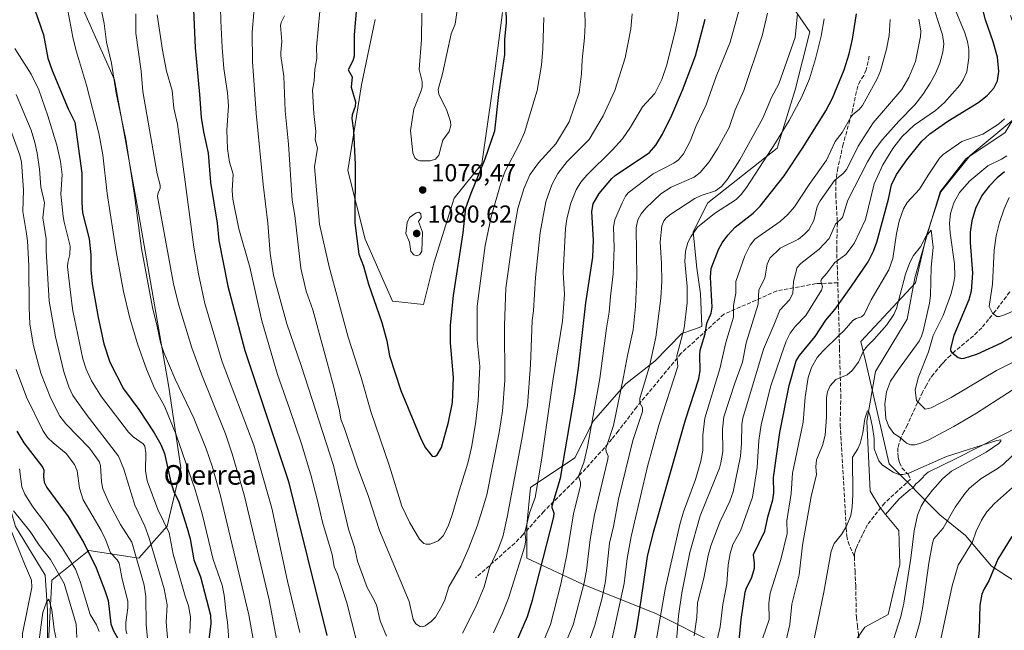
# Model space of a CAD drawing. Units: metres. Extents: x 664883 to 668339, y 4753546 to 4755942.
# Drawn here: x 667598 to 667998, y 4753846 to 4754095 of the extents above; entities that cross this region are included whole.
import ezdxf
from ezdxf.enums import TextEntityAlignment as Align

# ---------------------------------------------------------------- set-up
doc = ezdxf.new("R2010")
doc.units = ezdxf.units.M
doc.header["$MEASUREMENT"] = 0
doc.linetypes.add('DGN Style 3', pattern=[2.307223, 1.648017, -0.659207])
for name, color, linetype, lineweight in [('Arbolado forestal CxS', 92, 'Continuous', 0), ('Corriente natural lineal', 142, 'Continuous', 13), ('Curva de nivel maestra', 30, 'Continuous', 30), ('Curva de nivel normal', 30, 'Continuous', 0), ('Pastizal CxS', 92, 'Continuous', 0), ('Punto de cota en terreno', 7, 'Continuous', 0), ('Rótulo de punto de cota en terreno', 7, 'Continuous', 0), ('Senda', 7, 'DGN Style 3', 0), ('Texto cartográfico', 7, 'Continuous', 0)]:
    doc.layers.add(name, color=color, linetype=linetype, lineweight=lineweight)
doc.styles.add('Style-Arial', font='txt')

# ---------------------------------------------------------------- blocks, each defined once
blk = doc.blocks.new('*U8')
at = {"layer": 'Arbolado forestal CxS', "color": 92, "linetype": 'Continuous', "lineweight": 0}
blk.add_polyline3d([(667605.3338, 4754139.8449, 1029.5685), (667636.2037, 4754070.4817, 1034.8927), (667645.5998, 4754018.6363, 1034.8652), (667658.2717, 4753945.2721, 1032.2239), (667663.2081, 4753912.3595, 1028.5291), (667657.6661, 4753888.6297, 1020.212), (667646.0431, 4753875.5051, 1010.7423), (667625.7333, 4753878.6233, 999.7099), (667612.9019, 4753868.3581, 988.7639), (667610.6261, 4753866.5375, 987.8341), (667609.1147, 4753836.3231, 984.0566), (667660.8999, 4753774.9183, 1002.0965), (667681.0811, 4753724.8675, 1003.5144), (667684.3093, 4753666.7439, 977.3883), (667708.8201, 4753617.2669, 967.5615), (667755.0325, 4753614.8338, 975.5915), (667619.065, 4753611.5301, 1004.2687), (667618.7187, 4753613.7807, 1003.8824), (667607.4449, 4753629.2825, 1004.5661), (667586.3071, 4753623.6459, 1018.8017)], dxfattribs=at)
blk = doc.blocks.new('*U12')
at = {"layer": 'Arbolado forestal CxS', "color": 92, "linetype": 'Continuous', "lineweight": 0}
for points in [[(668012.7553, 4753859.6379, 1007.1029), (667993.1687, 4753872.2291, 998.5792), (667982.6759, 4753884.8209, 992.7146), (667972.1833, 4753893.2159, 987.4454), (667951.6015, 4753914.0089, 985.4473), (667942.1084, 4753955.4735, 989.6991), (667940.0093, 4753963.8683, 992.4712), (667962.2707, 4753987.7421, 989.3568), (667966.7205, 4754007.0233, 990.8356), (667972.6535, 4754024.8215, 992.343), (667984.5191, 4754039.6531, 993.9688), (668002.3175, 4754054.4849, 994.9522)], [(667902.9449, 4754113.8129, 1041.0324), (667919.2597, 4754090.0819, 1033.6363), (667913.3268, 4754066.3511, 1032.919), (667905.9106, 4754042.6203, 1030.5144), (667877.7295, 4754020.3727, 1034.1909), (667871.7967, 4754008.5073, 1031.1424), (667873.2797, 4753993.6755, 1028.5096), (667874.7628, 4753983.2933, 1028.3585), (667875.3552, 4753969.9169, 1027.4811), (667871.8787, 4753968.7133, 1029.2607), (667867.1921, 4753967.0909, 1031.3442), (667856.1381, 4753955.8953, 1035.6563), (667844.3851, 4753946.5845, 1040.6435), (667831.1939, 4753931.4967, 1046.1681), (667823.6399, 4753916.3899, 1048.7983), (667805.5107, 4753904.3041, 1057.6413), (667803.9997, 4753889.1965, 1056.746), (667803.9993, 4753875.5997, 1055.2315), (667826.6613, 4753865.0247, 1041.7584), (667856.8749, 4753852.9383, 1022.721), (667881.6885, 4753840.3493, 1005.9076)], [(667609.1147, 4753836.3231, 984.0566), (667610.6261, 4753866.5375, 987.8341), (667612.9019, 4753868.3581, 988.7639), (667625.7333, 4753878.6233, 999.7099), (667646.0431, 4753875.5051, 1010.7423), (667657.6661, 4753888.6297, 1020.212), (667663.2081, 4753912.3595, 1028.5291), (667658.2717, 4753945.2721, 1032.2239), (667645.5998, 4754018.6363, 1034.8652), (667636.2037, 4754070.4817, 1034.8927), (667605.3338, 4754139.8449, 1029.5685)], [(667742.3789, 4754095.0703, 1076.7449), (667736.7847, 4754068.4857, 1075.2948), (667731.1903, 4754033.5073, 1073.4501), (667738.183, 4754005.5237, 1075.5401), (667749.3693, 4753980.3389, 1076.6149), (667761.9551, 4753978.9387, 1078.0628), (667766.1505, 4753995.7295, 1079.2211), (667774.5417, 4754022.3129, 1078.2063), (667785.7289, 4754036.3049, 1075.9741), (667789.925, 4754065.6873, 1076.6116), (667794.1205, 4754097.8677, 1076.1798)]]:
    blk.add_polyline3d(points, dxfattribs=at)
blk = doc.blocks.new('5PATER')
at = {"layer": 'Punto de cota en terreno', "linetype": 'Continuous', "lineweight": 0}
h = blk.add_hatch(color=51, dxfattribs=at)
edge = h.paths.add_edge_path()
edge.add_ellipse((0, 0), major_axis=(-0.11, -0.111), ratio=0.999422, start_angle=0, end_angle=360)

msp = doc.modelspace()

# ---------------------------------------------------------------- linework, layer by layer
at = {"layer": 'Arbolado forestal CxS', "color": 92, "linetype": 'Continuous', "lineweight": 0}
for points in [[(667605.3338, 4754139.8449, 1029.5685), (667636.2037, 4754070.4817, 1034.8927), (667645.5998, 4754018.6363, 1034.8652), (667658.2717, 4753945.2721, 1032.2239), (667663.2081, 4753912.3595, 1028.5291), (667657.6661, 4753888.6297, 1020.212), (667646.0431, 4753875.5051, 1010.7423), (667625.7333, 4753878.6233, 999.7099), (667612.9019, 4753868.3581, 988.7639), (667610.6261, 4753866.5375, 987.8341), (667609.1147, 4753836.3231, 984.0566), (667660.8999, 4753774.9183, 1002.0965), (667681.0811, 4753724.8675, 1003.5144), (667684.3093, 4753666.7439, 977.3883), (667708.8201, 4753617.2669, 967.5615), (667755.031, 4753614.8339, 975.5916)], [(667605.3338, 4754139.8449, 1029.5685), (667636.2037, 4754070.4817, 1034.8927), (667645.5998, 4754018.6363, 1034.8652), (667658.2717, 4753945.2721, 1032.2239), (667663.2081, 4753912.3595, 1028.5291), (667657.6661, 4753888.6297, 1020.212), (667646.0431, 4753875.5051, 1010.7423), (667625.7333, 4753878.6233, 999.7099), (667612.9019, 4753868.3581, 988.7639), (667610.6261, 4753866.5375, 987.8341), (667609.1147, 4753836.3231, 984.0566), (667660.8999, 4753774.9183, 1002.0965), (667681.0811, 4753724.8675, 1003.5144), (667684.3093, 4753666.7439, 977.3883), (667708.8201, 4753617.2669, 967.5615), (667755.031, 4753614.8339, 975.5916)], [(667881.6885, 4753840.3493, 1005.9076), (667856.8749, 4753852.9383, 1022.721), (667826.6613, 4753865.0247, 1041.7584), (667803.9993, 4753875.5997, 1055.2315), (667803.9997, 4753889.1965, 1056.746), (667805.5107, 4753904.3041, 1057.6413), (667823.6399, 4753916.3899, 1048.7983), (667831.1939, 4753931.4967, 1046.1681), (667844.3851, 4753946.5845, 1040.6435), (667856.1381, 4753955.8953, 1035.6563), (667867.1921, 4753967.0909, 1031.3442), (667871.8787, 4753968.7133, 1029.2607), (667875.3552, 4753969.9169, 1027.4811), (667874.7628, 4753983.2933, 1028.3585), (667873.2797, 4753993.6755, 1028.5096), (667871.7967, 4754008.5073, 1031.1424), (667877.7295, 4754020.3727, 1034.1909), (667905.9106, 4754042.6203, 1030.5144), (667913.3268, 4754066.3511, 1032.919), (667919.2597, 4754090.0819, 1033.6363), (667902.9449, 4754113.8129, 1041.0324)], [(667902.9449, 4754113.8129, 1041.0324), (667919.2597, 4754090.0819, 1033.6363), (667913.3268, 4754066.3511, 1032.919), (667905.9106, 4754042.6203, 1030.5144), (667877.7295, 4754020.3727, 1034.1909), (667871.7967, 4754008.5073, 1031.1424), (667873.2797, 4753993.6755, 1028.5096), (667874.7628, 4753983.2933, 1028.3585), (667875.3552, 4753969.9169, 1027.4811), (667871.8787, 4753968.7133, 1029.2607), (667867.1921, 4753967.0909, 1031.3442), (667856.1381, 4753955.8953, 1035.6563), (667844.3851, 4753946.5845, 1040.6435), (667831.1939, 4753931.4967, 1046.1681), (667823.6399, 4753916.3899, 1048.7983), (667805.5107, 4753904.3041, 1057.6413), (667803.9997, 4753889.1965, 1056.746), (667803.9993, 4753875.5997, 1055.2315), (667826.6613, 4753865.0247, 1041.7584), (667856.8749, 4753852.9383, 1022.721), (667881.6885, 4753840.3493, 1005.9076), (667898.2932, 4753831.6193, 996.3772), (667928.8907, 4753821.0423, 979.8723)], [(667902.9449, 4754113.8129, 1041.0324), (667919.2597, 4754090.0819, 1033.6363), (667913.3268, 4754066.3511, 1032.919), (667905.9106, 4754042.6203, 1030.5144), (667877.7295, 4754020.3727, 1034.1909), (667871.7967, 4754008.5073, 1031.1424), (667873.2797, 4753993.6755, 1028.5096), (667874.7628, 4753983.2933, 1028.3585), (667875.3552, 4753969.9169, 1027.4811), (667871.8787, 4753968.7133, 1029.2607), (667867.1921, 4753967.0909, 1031.3442), (667856.1381, 4753955.8953, 1035.6563), (667844.3851, 4753946.5845, 1040.6435), (667831.1939, 4753931.4967, 1046.1681), (667823.6399, 4753916.3899, 1048.7983), (667805.5107, 4753904.3041, 1057.6413), (667803.9997, 4753889.1965, 1056.746), (667803.9993, 4753875.5997, 1055.2315), (667826.6613, 4753865.0247, 1041.7584), (667856.8749, 4753852.9383, 1022.721), (667881.6885, 4753840.3493, 1005.9076), (667898.2932, 4753831.6193, 996.3772), (667928.8907, 4753821.0423, 979.8723)], [(667794.1205, 4754097.8677, 1076.1798), (667789.925, 4754065.6873, 1076.6116), (667785.7289, 4754036.3049, 1075.9741), (667774.5417, 4754022.3129, 1078.2063), (667766.1505, 4753995.7295, 1079.2211), (667761.9551, 4753978.9387, 1078.0628), (667749.3693, 4753980.3389, 1076.6149), (667738.183, 4754005.5237, 1075.5401), (667731.1903, 4754033.5073, 1073.4501), (667736.7847, 4754068.4857, 1075.2948), (667742.3789, 4754095.0703, 1076.7449)], [(668002.3175, 4754054.4849, 994.9522), (667984.5191, 4754039.6531, 993.9688), (667972.6535, 4754024.8215, 992.343), (667966.7205, 4754007.0233, 990.8356), (667962.2707, 4753987.7421, 989.3568), (667940.0093, 4753963.8683, 992.4712), (667942.1084, 4753955.4735, 989.6991), (667951.6015, 4753914.0089, 985.4473), (667972.1833, 4753893.2159, 987.4454), (667982.6759, 4753884.8209, 992.7146), (667993.1687, 4753872.2291, 998.5792), (668012.7553, 4753859.6379, 1007.1029)], [(668012.7553, 4753859.6379, 1007.1029), (667993.1687, 4753872.2291, 998.5792), (667982.6759, 4753884.8209, 992.7146), (667972.1833, 4753893.2159, 987.4454), (667951.6015, 4753914.0089, 985.4473), (667942.1084, 4753955.4735, 989.6991), (667940.0093, 4753963.8683, 992.4712), (667962.2707, 4753987.7421, 989.3568), (667966.7205, 4754007.0233, 990.8356), (667972.6535, 4754024.8215, 992.343), (667984.5191, 4754039.6531, 993.9688), (668002.3175, 4754054.4849, 994.9522)], [(668012.7553, 4753859.6379, 1007.1029), (667993.1687, 4753872.2291, 998.5792), (667982.6759, 4753884.8209, 992.7146), (667972.1833, 4753893.2159, 987.4454), (667951.6015, 4753914.0089, 985.4473), (667942.1084, 4753955.4735, 989.6991), (667940.0093, 4753963.8683, 992.4712), (667962.2707, 4753987.7421, 989.3568), (667966.7205, 4754007.0233, 990.8356), (667972.6535, 4754024.8215, 992.343), (667984.5191, 4754039.6531, 993.9688), (668002.3175, 4754054.4849, 994.9522)]]:
    msp.add_polyline3d(points, dxfattribs=at)
at = {"layer": 'Corriente natural lineal', "color": 142, "linetype": 'Continuous', "lineweight": 13}
for points in [[(668000.9301, 4754096.6501, 997.6415), (668007.4201, 4754077.1801, 996.4307), (668005.2601, 4754059.8701, 995.4603), (667998.7701, 4754049.0501, 994.5871), (667982.7501, 4754038.2401, 993.8064), (667972.3701, 4754024.8201, 992.4083), (667967.6101, 4754009.2401, 990.936), (667961.9801, 4753989.7701, 989.721), (667958.9601, 4753972.9001, 988.6627), (667945.9701, 4753951.6901, 987.3849), (667942.5101, 4753931.3501, 985.6965), (667943.8101, 4753902.8001, 983.6972), (667947.7001, 4753896.3001, 982.8731), (667950.0947, 4753893.3738, 982.615)], [(668263.1162, 4753909.5748, 1004.4415), (668247.5801, 4753914.4801, 1003.4628), (668228.9701, 4753928.3301, 1000.9197), (668218.5901, 4753936.5501, 999.8198), (668203.4401, 4753940.8701, 998.9991), (668186.5701, 4753940.4401, 997.9012), (668166.2301, 4753948.6601, 996.6483), (668151.5201, 4753950.3901, 995.9035), (668134.6401, 4753955.1501, 995.2848), (668099.5901, 4753964.2401, 992.9177), (668078.8201, 4753970.3001, 991.7589), (668060.6401, 4753962.5101, 989.8594), (668030.7901, 4753949.1001, 988.4344), (668005.2601, 4753929.6201, 986.1744), (667978.8601, 4753916.2101, 985.3233), (667967.4001, 4753910.5801, 984.7778), (667965.7101, 4753909.1601, 984.4929), (667965.5501, 4753908.7601, 984.369), (667963.5201, 4753906.6401, 983.9871), (667962.4701, 4753905.8301, 983.8788), (667961.1701, 4753904.1301, 983.6173), (667960.1101, 4753903.4801, 983.5346), (667955.5701, 4753899.7401, 983.0824), (667950.0947, 4753893.3738, 982.615)], [(667588.3759, 4753912.0605, 992.2843), (667590.2801, 4753907.5601, 991.8711), (667595.9001, 4753888.5201, 990.6064), (667608.0201, 4753868.6101, 987.9053), (667608.8801, 4753854.3301, 986.1506), (667608.8801, 4753837.4501, 984.5522), (667612.3501, 4753825.7701, 979.7527), (667614.0801, 4753803.7001, 977.3906), (667614.5101, 4753777.7401, 975.1885), (667616.2401, 4753767.3501, 974.2758), (667619.9401, 4753749.6801, 972.9453), (667620.457, 4753747.4014, 972.7098)], [(667950.0947, 4753893.3738, 982.615), (667955.4901, 4753886.7801, 982.4139), (667955.9301, 4753872.9401, 981.9137), (667951.1701, 4753852.6001, 980.9011), (667941.6501, 4753847.4101, 980.9576), (667937.7501, 4753841.7801, 980.494), (667937.3201, 4753833.9901, 979.5269), (667932.1301, 4753822.7401, 979.4565), (667927.8001, 4753799.8101, 978.1832), (667923.5514, 4753788.95, 977.6301)]]:
    msp.add_polyline3d(points, dxfattribs=at)
at = {"layer": 'Curva de nivel maestra', "color": 30, "linetype": 'Continuous', "lineweight": 30, "flags": 128}
for points, elevation in [([(667735.27, 4754106.4201), (667733.76, 4754088.7901), (667733.79, 4754080.1001), (667733.22, 4754078.2001), (667731.32, 4754074.5701), (667733.02, 4754071.6801), (667732.6, 4754067.4801), (667734.3, 4754061.5701), (667734.19, 4754059.5601), (667733.01, 4754056.2401), (667732.79, 4754054.7301), (667733.49, 4754049.8801), (667734.12, 4754035.9401), (667734, 4754012.2101), (667735.64, 4753999.3801), (667737.53, 4753994.5401), (667739.63, 4753987.2701), (667745.04, 4753971.5601), (667747.06, 4753964.1601), (667748.2, 4753958.0401), (667752.82, 4753943.8701), (667761, 4753923.9201), (667762.85, 4753920.4801), (667765.55, 4753917.0601), (667766.6, 4753917.0101), (667767.54, 4753917.6501), (667769.34, 4753920.7101), (667772.11, 4753930.9601), (667773.74, 4753939.0001), (667774.19, 4753949.2101), (667772.94, 4753963.2501), (667772.94, 4753970.5401), (667774.25, 4753982.5801), (667778.08, 4754008.1101), (667779.28, 4754018.3501), (667781.35, 4754024.3301), (667787.04, 4754038.2701), (667790.98, 4754049.6701), (667792.69, 4754064.4801), (667795.12, 4754080.7501), (667795.1, 4754087.1001), (667795.81, 4754093.6501), (667795.51, 4754105.9101)], 1075), ([(667668.27, 4754102.2101), (667669.1, 4754083.4701), (667670.85, 4754064.5201), (667671.55, 4754055.1001), (667672.44, 4754049.3001), (667674.38, 4754040.6401), (667675.28, 4754028.6101), (667677.93, 4754012.0101), (667678.65, 4754005.0201), (667682.39, 4753986.3601), (667689.2, 4753960.2001), (667707.09, 4753906.7601), (667722.62, 4753844.1101)], 1050), ([(667603.72, 4754099.0401), (667607.3, 4754088.8701), (667609.06, 4754079.2601), (667610.79, 4754074.2401), (667617.28, 4754058.6701), (667620.07, 4754053.2101), (667622.85, 4754032.5101), (667622.87, 4754020.5401), (667623.24, 4754016.2401), (667625.83, 4754005.6601), (667626.52, 4753999.2001), (667626.5, 4753993.0101), (667627.08, 4753987.3901), (667629.52, 4753973.6501), (667631.82, 4753962.9401), (667634.32, 4753955.4601), (667639.81, 4753944.5501), (667646.06, 4753936.1901), (667652.32, 4753926.6201), (667655.05, 4753921.8601), (667656.5, 4753918.1901), (667659.08, 4753906.5501), (667660.26, 4753902.9801), (667662.39, 4753898.5301), (667665.85, 4753887.8101), (667666.96, 4753883.5001), (667668.55, 4753874.8601), (667671.16, 4753867.9001), (667675.32, 4753852.2901), (667675.43, 4753848.9401), (667673.95, 4753836.7901)], 1025), ([(667889.67, 4753833.3301), (667891.33, 4753850.5001), (667892.97, 4753861.6901), (667893.35, 4753863.1101), (667895.68, 4753867.7801), (667896.7, 4753871.4501), (667896.78, 4753873.5201), (667896.36, 4753877.0901), (667900.94, 4753886.5701), (667902.27, 4753892.7601), (667904.22, 4753899.3801), (667904.59, 4753902.1201), (667904.45, 4753908.4001), (667906.99, 4753926.7301), (667910.89, 4753945.8601), (667913.64, 4753956.0001), (667915.04, 4753958.1701), (667921.39, 4753965.9501), (667925.82, 4753972.5601), (667929.57, 4753977.0401), (667936.26, 4753986.4101), (667943.05, 4753996.3701), (667945.2, 4754000.6201), (667946.48, 4754004.3401), (667951.28, 4754021.8201), (667952.55, 4754027.7401), (667954.5, 4754031.9201), (667958.71, 4754037.9501), (667964.91, 4754045.5001), (667968.08, 4754048.4401), (667975.41, 4754053.6501), (667988.01, 4754061.4401), (667991.64, 4754064.2301), (667994.18, 4754067.1101), (667995.61, 4754070.1401), (667996.26, 4754073.8801), (667995.62, 4754079.7801), (667993.92, 4754085.9901), (667990.79, 4754094.9901), (667989.18, 4754101.3801)], 1000), ([(667799.8, 4753841.4601), (667804.28, 4753851.8501), (667806.37, 4753858.4301), (667815.03, 4753892.4301), (667815.16, 4753893.8801), (667814.42, 4753896.0501), (667814.42, 4753896.9301), (667817.77, 4753908.1401), (667823.66, 4753942.4301), (667825.11, 4753953.0501), (667828.08, 4753979.5801), (667830.88, 4753998.2401), (667831.16, 4754005.1001), (667830.46, 4754016.8001), (667831.12, 4754020.0101), (667833.57, 4754024.1301), (667838.65, 4754030.2601), (667839.97, 4754031.4501), (667853.98, 4754040.8501), (667856.58, 4754043.8401), (667859.32, 4754048.4001), (667863.03, 4754056.0301), (667867.41, 4754066.3301), (667872.68, 4754080.3001), (667876.65, 4754095.1401)], 1050), ([(667846.27, 4753835.5401), (667848.71, 4753846.3801), (667850.61, 4753858.4601), (667853.14, 4753876.3001), (667855.56, 4753886.2101), (667868.66, 4753931.9101), (667874.12, 4753948.6901), (667874.68, 4753952.0501), (667874.43, 4753958.3201), (667874.62, 4753960.2701), (667876.62, 4753966.9301), (667877.39, 4753971.3201), (667879.04, 4753975.4001), (667879.48, 4753977.8201), (667878.82, 4753990.1201), (667879.08, 4753993.6501), (667882.06, 4754001.3201), (667883.6, 4754004.0901), (667885.93, 4754007.2401), (667888.89, 4754010.4801), (667896.22, 4754016.1401), (667899.1, 4754018.9801), (667908.79, 4754031.3901), (667916.58, 4754043.0401), (667925.78, 4754057.8301), (667928.49, 4754063.0301), (667933.24, 4754074.5201), (667935.31, 4754081.0501), (667936.65, 4754086.9901), (667938.28, 4754097.4001)], 1025), ([(667998.5, 4754033.0401), (667995.5, 4754030.5101), (667992.28, 4754027.1001), (667989.34, 4754023.2901), (667986.65, 4754017.9901), (667985.21, 4754013.0401), (667984.51, 4754008.3801), (667984.53, 4754004.2401), (667985.46, 4753991.6801), (667984.9, 4753984.3701), (667983.95, 4753980.8301), (667977.88, 4753966.2401), (667976.48, 4753961.0401), (667976.57, 4753960.0801), (667977.03, 4753959.3401), (667979.7, 4753957.3901), (667981.02, 4753956.9901), (667982.15, 4753957.0501), (667987.25, 4753958.7301), (667997.31, 4753963.2601), (668004.09, 4753967.1201)], 1000), ([(667596.44, 4753927.3301), (667599.34, 4753922.6101), (667607.06, 4753912.5501), (667607.39, 4753911.4001), (667607.35, 4753908.8501), (667607.56, 4753906.5601), (667608.61, 4753904.3501), (667617.28, 4753892.5901), (667623.72, 4753881.8201), (667628.7, 4753871.5701), (667632.26, 4753862.4101), (667633.66, 4753858.2601), (667634.76, 4753848.7701), (667635.68, 4753846.2401), (667637.63, 4753842.4901)], 1000), ([(668001.56, 4753884.3601), (667995.85, 4753875.1901), (667992.16, 4753866.3601), (667990.19, 4753863.1101), (667989.3, 4753860.9201), (667988.52, 4753856.3401), (667988.19, 4753846.3201), (667987.46, 4753839.3701), (667980.96, 4753821.8801), (667980.4, 4753818.6801), (667980.12, 4753813.8701), (667980.7, 4753810.9801), (667982.96, 4753807.5801), (667985.36, 4753805.3601), (668004.75, 4753792.4001)], 1000)]:
    msp.add_lwpolyline(points, dxfattribs=dict(at, elevation=elevation))
at = {"layer": 'Curva de nivel normal', "color": 30, "linetype": 'Continuous', "lineweight": 0, "flags": 128}
for points, elevation in [([(667693.62, 4754105.76), (667692.26, 4754089.95), (667692.33, 4754077.98), (667693.92, 4754056.85), (667696.72, 4754027.79), (667698.69, 4754012.13), (667699.55, 4753999.69), (667700.91, 4753990.84), (667706.32, 4753971.02), (667712.25, 4753954.04), (667725.29, 4753913.27), (667731.5, 4753887.38), (667733.97, 4753880.05), (667735.09, 4753874.28), (667739.07, 4753863.63), (667741.16, 4753859.92), (667742.9, 4753856.55), (667744.34, 4753849.96), (667746.9, 4753843.71)], 1060), ([(667776.72, 4754106.76), (667774.83, 4754093.2), (667773.32, 4754089.23), (667769.7, 4754072.9), (667767.91, 4754066.54), (667768.18, 4754064.69), (667769.21, 4754062.66), (667771.37, 4754058.33), (667772.99, 4754053.51), (667773.15, 4754051.86), (667772.51, 4754049.47), (667769.82, 4754045.86), (667768.24, 4754039.73), (667766.85, 4754038.15), (667764.74, 4754037.53), (667760.45, 4754037.52), (667759.4, 4754037.87), (667758.45, 4754038.75), (667757.68, 4754040.78), (667756.64, 4754049.83), (667758.05, 4754058.54), (667760.83, 4754065.31), (667761.43, 4754067.54), (667761.47, 4754069.77), (667760.29, 4754074.67), (667761.24, 4754086.98), (667761.33, 4754097.61)], 1080), ([(667679.28, 4754105.51), (667679.43, 4754094.54), (667680.02, 4754083.68), (667680.74, 4754075.1), (667682.22, 4754065.23), (667682.64, 4754059.9), (667681.96, 4754050.03), (667682.22, 4754042.39), (667683.08, 4754036.99), (667684.56, 4754032.05), (667684.16, 4754025.37), (667684.33, 4754021.88), (667686.77, 4754009.72), (667691.31, 4753994.1), (667696.22, 4753972.26), (667702.56, 4753950.46), (667707.59, 4753936.18), (667712.37, 4753922.14), (667716.14, 4753909.5), (667719.04, 4753898.55), (667720.84, 4753890.29), (667724.88, 4753877.03), (667725.6, 4753872.09), (667726.92, 4753869.09), (667730.74, 4753857.3), (667734.61, 4753842.35)], 1055), ([(667872.24, 4753843.94), (667873.22, 4753851.57), (667873.51, 4753857.31), (667876.1, 4753867.36), (667877.86, 4753876.64), (667879, 4753880.6), (667882.62, 4753890.21), (667886.69, 4753898.74), (667888.05, 4753902.59), (667891.03, 4753917.11), (667891.46, 4753922.27), (667891.57, 4753930.05), (667892.01, 4753932.64), (667900.34, 4753960.68), (667904.58, 4753970.53), (667907.05, 4753976.6), (667911.01, 4753980.88), (667912.39, 4753983.47), (667912.62, 4753988.3), (667914.11, 4753994.02), (667915.6, 4753995.66), (667923.09, 4754001.53), (667927.17, 4754005.79), (667929.78, 4754011.6), (667932.6, 4754014.41), (667934.77, 4754021.46), (667942.68, 4754037.13), (667945.44, 4754041.72), (667948.92, 4754046.13), (667955.54, 4754053.62), (667962.05, 4754060.35), (667965.26, 4754064.47), (667968.25, 4754069.08), (667970.41, 4754073.09), (667972.18, 4754077.34), (667973.48, 4754081.8), (667973.76, 4754085.21), (667973.32, 4754088.79), (667968.47, 4754103.65)], 1010), ([(667977.09, 4754102.34), (667982.4, 4754089.63), (667983.48, 4754086.15), (667983.95, 4754082.89), (667983.98, 4754079.39), (667983.17, 4754073.69), (667981.7, 4754070.47), (667980.31, 4754068.35), (667974.06, 4754061.21), (667970.44, 4754058.05), (667961.68, 4754051.99), (667956.75, 4754047.2), (667953.04, 4754042.52), (667949.05, 4754035.86), (667945.51, 4754028.14), (667941.91, 4754013.62), (667937.28, 4754003.78), (667933.98, 4753999.32), (667929.51, 4753996), (667926.21, 4753991.65), (667924, 4753989.29), (667923.74, 4753988.43), (667924.43, 4753986.19), (667924.05, 4753984.83), (667917.68, 4753974.43), (667913.3, 4753969.96), (667911.32, 4753967.23), (667909.59, 4753963.97), (667907.64, 4753958.15), (667903.32, 4753945.43), (667899.44, 4753929.94), (667898.48, 4753923.56), (667897.88, 4753912.55), (667895.97, 4753900.36), (667890.99, 4753886.71), (667887.88, 4753881.19), (667886.85, 4753877.41), (667886.09, 4753872.86), (667885.54, 4753865.12), (667883.82, 4753856.63), (667882.81, 4753847.59), (667881.15, 4753840.52)], 1005), ([(667616.85, 4754100.95), (667619.28, 4754087.82), (667620.57, 4754082.24), (667621.61, 4754079.18), (667624.81, 4754068.25), (667629.82, 4754048.72), (667631.41, 4754039.95), (667633.25, 4754024.1), (667636.82, 4754000.56), (667639.83, 4753984.18), (667642.38, 4753973.41), (667645.54, 4753962.96), (667649.23, 4753952.52), (667652.44, 4753944.78), (667656.51, 4753937.49), (667661.29, 4753925.77), (667668.99, 4753903.36), (667671.83, 4753893.56), (667676.34, 4753874.99), (667680.01, 4753864.61), (667680.85, 4753860.48), (667681.63, 4753853.03), (667682.27, 4753849.53), (667683.98, 4753826.26)], 1030), ([(667630.37, 4754101.21), (667632.04, 4754093.42), (667633, 4754085.87), (667634.95, 4754077.31), (667636.83, 4754065.05), (667640.75, 4754046.32), (667644.42, 4754022.54), (667647.18, 4754001.79), (667651.66, 4753977.67), (667653.63, 4753970.03), (667654.91, 4753963.42), (667656.32, 4753959.41), (667660.85, 4753948.47), (667668.46, 4753932.57), (667673.54, 4753920.09), (667675.98, 4753913.07), (667679.31, 4753900.91), (667690.93, 4753852.53), (667692.66, 4753842.56)], 1035), ([(667827.69, 4754098.43), (667827.8, 4754093), (667827.58, 4754087.63), (667826.65, 4754078.64), (667826.33, 4754072.99), (667825.37, 4754065.27), (667821.35, 4754053.38), (667815.84, 4754044.44), (667808.78, 4754036.67), (667805.25, 4754031.71), (667802.87, 4754026.12), (667800.44, 4754018.01), (667798.67, 4754008.03), (667795.52, 4753985.52), (667794.98, 4753970.49), (667795.09, 4753947.94), (667794.15, 4753935.51), (667792.78, 4753926.75), (667787.83, 4753901.37), (667786.05, 4753895.46), (667783.89, 4753888.61), (667780.49, 4753879.82), (667777.15, 4753872.36), (667772.35, 4753863.92), (667770.65, 4753858.52), (667769.5, 4753856), (667766.88, 4753851.53), (667765.17, 4753849.69), (667762.71, 4753847.94), (667761.67, 4753847.6), (667760.7, 4753847.68), (667758.87, 4753848.75), (667757.78, 4753850.58), (667756.11, 4753857.88), (667744.07, 4753886.78), (667739.52, 4753901.12), (667735.18, 4753912.62), (667729.83, 4753928.44), (667728.28, 4753932.19), (667727.86, 4753935.56), (667725.32, 4753945.73), (667716.9, 4753976.81), (667714.25, 4753984.37), (667712.09, 4753993.8), (667709.64, 4754015.24), (667708.55, 4754021.4), (667707.01, 4754044.27), (667705.72, 4754057.81), (667705.09, 4754071.98), (667703.88, 4754080.25), (667703.98, 4754081.69), (667704.27, 4754086.11), (667703.75, 4754092.67), (667704.02, 4754093.87), (667705.36, 4754096.56)], 1065), ([(667719.73, 4754098.42), (667718.49, 4754083.79), (667718.63, 4754079.23), (667717.69, 4754074.78), (667717.44, 4754070.05), (667716.87, 4754066.34), (667717.32, 4754056.77), (667718.12, 4754049.48), (667717.9, 4754045.98), (667718.88, 4754042.69), (667717.67, 4754035.06), (667719.72, 4754011.72), (667723.64, 4753994.3), (667731.28, 4753965.68), (667736.65, 4753949.2), (667740.52, 4753935.34), (667748.09, 4753913.04), (667753.22, 4753896.8), (667756.37, 4753889.9), (667760.4, 4753883.24), (667762.13, 4753881.59), (667763.14, 4753881.21), (667764.76, 4753881.29), (667768.01, 4753882.64), (667770.01, 4753884.69), (667772.01, 4753888.53), (667773.68, 4753893.21), (667776.45, 4753902.99), (667779.99, 4753914.31), (667781.54, 4753920.72), (667783.14, 4753930.24), (667784.31, 4753939.61), (667784.96, 4753953.66), (667783.85, 4753964.54), (667783.78, 4753978.31), (667787.08, 4754002.99), (667789.55, 4754014.71), (667793.42, 4754028.37), (667795.29, 4754033.2), (667801.1, 4754044.41), (667803.06, 4754049.07), (667808.33, 4754066.18), (667810.06, 4754076.4), (667810.64, 4754083.28), (667810.98, 4754095.92)], 1070), ([(667790.5, 4753845.19), (667794.18, 4753853.13), (667796.58, 4753859.29), (667803.19, 4753880.45), (667803.6, 4753882.96), (667803.3, 4753886.06), (667805.2, 4753893.85), (667807.42, 4753900.3), (667810.09, 4753915.52), (667814.65, 4753947.86), (667818.6, 4753972.18), (667819.45, 4753982.97), (667818.88, 4753991.98), (667819.83, 4754009.88), (667820.37, 4754013.86), (667821.99, 4754020.22), (667824.2, 4754025.7), (667826.04, 4754028.75), (667828.51, 4754031.68), (667838.98, 4754041.99), (667843, 4754046.5), (667846.32, 4754051.19), (667851.2, 4754059.43), (667856.18, 4754064.87), (667859.04, 4754070.57), (667860.86, 4754076.22), (667864.5, 4754090.12), (667865.44, 4754094.8), (667866.08, 4754099.96)], 1055), ([(667811.2, 4753842.7), (667813.64, 4753848.53), (667817.84, 4753864.94), (667820.37, 4753876.87), (667823.09, 4753893.66), (667825.96, 4753905.12), (667825.88, 4753906.57), (667825.08, 4753908.98), (667827.28, 4753914.5), (667828.81, 4753920.92), (667833.77, 4753948.71), (667836.47, 4753969.24), (667837.64, 4753975.82), (667838.1, 4753982.22), (667839.25, 4753991.36), (667839.66, 4754002.05), (667839.29, 4754010.59), (667839.86, 4754013.46), (667842.87, 4754020.35), (667844.26, 4754023.03), (667845.38, 4754024.49), (667855.46, 4754032.17), (667863.93, 4754036.55), (667865.82, 4754037.86), (667867.82, 4754040.35), (667870.51, 4754045.49), (667873.01, 4754051.71), (667877.06, 4754060.3), (667881.19, 4754071.83), (667886.89, 4754085.88), (667890.66, 4754099.54)], 1045), ([(667817.19, 4753834.77), (667822.94, 4753848.36), (667827.43, 4753865.45), (667828.33, 4753870.52), (667829.86, 4753883.12), (667831.62, 4753893.27), (667836.99, 4753915.96), (667837.11, 4753917.19), (667836.33, 4753919.07), (667836.27, 4753920.2), (667839.29, 4753929.67), (667843.48, 4753949.45), (667845.03, 4753958.18), (667847.36, 4753968.66), (667848.32, 4753978.16), (667848.84, 4753990.06), (667848.63, 4754010.17), (667849.2, 4754013.46), (667850.66, 4754015.94), (667852.52, 4754018.18), (667858.58, 4754024.05), (667862.83, 4754026.73), (667872.18, 4754030.84), (667874.69, 4754032.67), (667878.27, 4754037.06), (667881.76, 4754042.62), (667886.38, 4754051), (667888.83, 4754058.28), (667892.41, 4754066.08), (667899.88, 4754088.44), (667902.07, 4754097.65)], 1040), ([(667644.89, 4754097.37), (667644.92, 4754089.47), (667647.07, 4754074.04), (667647.75, 4754065.76), (667653.54, 4754032.23), (667654.77, 4754027.5), (667654.81, 4754026.32), (667653.84, 4754024.05), (667653.76, 4754022.97), (667660.28, 4753987.29), (667662.19, 4753979.08), (667667.64, 4753961.26), (667671.6, 4753950.6), (667681.4, 4753926.16), (667684.13, 4753918.03), (667688.98, 4753901.43), (667699.17, 4753858.56), (667703.93, 4753833.3)], 1040), ([(667653.51, 4754096.93), (667655.76, 4754082.59), (667657.4, 4754074.07), (667659.72, 4754066.14), (667660.31, 4754058.93), (667661.91, 4754052.44), (667668.44, 4754002.35), (667670.4, 4753991.41), (667672.99, 4753979.39), (667680.09, 4753955.57), (667692.91, 4753921.61), (667700.26, 4753895.92), (667706.67, 4753866.2), (667711.66, 4753845.31)], 1045), ([(667777.82, 4753845.05), (667783.33, 4753855.75), (667786.73, 4753863.87), (667788.91, 4753871.8), (667792.45, 4753879.26), (667794.32, 4753884.19), (667796.05, 4753892.32), (667802.07, 4753924), (667804.33, 4753937.82), (667805.57, 4753954.28), (667806.27, 4753972.39), (667806.77, 4753976.39), (667807.57, 4753989.96), (667809.53, 4754008.27), (667811.79, 4754020.75), (667814.18, 4754027.7), (667816.69, 4754032.29), (667820.51, 4754037.2), (667829.4, 4754046.18), (667835.08, 4754055.85), (667839.95, 4754066.12), (667844.14, 4754079.46), (667846.45, 4754091.2), (667846.93, 4754097.42)], 1060), ([(667827.67, 4753836.53), (667831.78, 4753848.3), (667834.73, 4753859.37), (667836.02, 4753866.24), (667837.71, 4753881.63), (667839.37, 4753888.42), (667841.33, 4753899.66), (667847.24, 4753923.47), (667851.09, 4753935.34), (667851.13, 4753936.97), (667850.04, 4753938.82), (667850.01, 4753940.61), (667853.98, 4753953.85), (667856.6, 4753965.65), (667858.59, 4753981.49), (667858.96, 4753988.33), (667858.88, 4753995.62), (667858.35, 4754004.44), (667858.99, 4754010.96), (667859.88, 4754013.03), (667860.81, 4754014.22), (667862.72, 4754015.75), (667872.5, 4754022.14), (667875, 4754023.35), (667880.84, 4754025.31), (667883.36, 4754027.05), (667885.69, 4754030.03), (667890.82, 4754037.94), (667900.14, 4754054.92), (667903.73, 4754063.32), (667906.6, 4754068.89), (667913.28, 4754087.68), (667914.3, 4754097.52)], 1035), ([(667838.81, 4753842.79), (667843.66, 4753865.18), (667844.89, 4753875.43), (667846.55, 4753884.34), (667853.22, 4753912.93), (667857.76, 4753929.72), (667865.47, 4753953.65), (667865.07, 4753958.06), (667868.09, 4753969.31), (667869.4, 4753979.57), (667869.37, 4753986.23), (667868.33, 4753996.49), (667868.62, 4754000.62), (667869.63, 4754004.25), (667870.79, 4754006.56), (667873.5, 4754010.5), (667880.47, 4754016.03), (667889.26, 4754021.68), (667891.36, 4754023.8), (667893.46, 4754026.6), (667905.34, 4754044.79), (667910.79, 4754053.87), (667915.9, 4754063.29), (667919.1, 4754070.88), (667921.63, 4754078.99), (667923.94, 4754088.23), (667925.07, 4754095.34)], 1030), ([(667856.1, 4753837.87), (667860.41, 4753862.93), (667866.3, 4753889.29), (667867.87, 4753894.45), (667872.7, 4753907.65), (667874.95, 4753915.15), (667875.77, 4753919.53), (667875.75, 4753925.73), (667876.46, 4753932.67), (667882.67, 4753952.73), (667885.13, 4753963.51), (667888.25, 4753973.7), (667888.23, 4753978.47), (667889.11, 4753983.5), (667889.19, 4753988.3), (667892.8, 4753998.76), (667895.04, 4754003.1), (667896.9, 4754005.5), (667907.22, 4754012.8), (667910.33, 4754015.67), (667913.03, 4754018.77), (667918.98, 4754027.87), (667926.06, 4754037.76), (667929.65, 4754045.36), (667932.41, 4754049), (667935.98, 4754055.33), (667936.76, 4754056.35), (667939.33, 4754058.34), (667940.76, 4754060.06), (667946.67, 4754070.83), (667948.03, 4754074.1), (667950.53, 4754082.96), (667951.53, 4754088.6), (667952, 4754095.12)], 1020), ([(667864.78, 4753838.31), (667865.86, 4753851.99), (667867.11, 4753861.4), (667870.46, 4753877.82), (667874.64, 4753892.84), (667882.5, 4753912.29), (667883.09, 4753914.36), (667883.84, 4753919.04), (667883.65, 4753928.06), (667884.26, 4753933.14), (667888.71, 4753946.83), (667891.92, 4753955.37), (667893.4, 4753963.36), (667898.27, 4753979.05), (667898.5, 4753984.93), (667900.99, 4753989.63), (667901.96, 4753995.4), (667903.04, 4753997.75), (667907.2, 4754001.93), (667914.59, 4754005.56), (667917.03, 4754007.45), (667918.8, 4754009.32), (667920.95, 4754013.21), (667922.31, 4754018.82), (667923.53, 4754021.24), (667929.25, 4754029.48), (667932.85, 4754032.37), (667934.34, 4754034.04), (667938.96, 4754043.5), (667945.1, 4754053.02), (667956.68, 4754066.51), (667959.55, 4754071.43), (667962.31, 4754078.02), (667964.29, 4754088.13), (667964.43, 4754090.39), (667963.63, 4754095.24)], 1015), ([(667595.56, 4754083.32), (667602.22, 4754072.73), (667605.37, 4754066.39), (667609.07, 4754055.88), (667612.7, 4754043.87), (667614.28, 4754037.16), (667614.93, 4754031.78), (667614.42, 4754023.88), (667615.35, 4754014.79), (667615.66, 4754012.52), (667618.11, 4754002.67), (667618.05, 4753999.34), (667617.16, 4753996.07), (667617.05, 4753994.28), (667618.67, 4753980.43), (667619.23, 4753976.39), (667623.28, 4753956.85), (667624.63, 4753952.63), (667626.81, 4753947.88), (667630.91, 4753941.36), (667641.91, 4753926.92), (667643.84, 4753925.05), (667647.91, 4753922.09), (667648.55, 4753921.2), (667648.98, 4753918.54), (667648.83, 4753911.3), (667649.51, 4753907.1), (667653.79, 4753895.35), (667658.4, 4753885.84), (667660.1, 4753877.18), (667664.92, 4753860.11), (667666.38, 4753856.18), (667667.11, 4753851.63), (667666.9, 4753844.94)], 1020), ([(667596.2, 4754064.51), (667602.25, 4754049.99), (667603.81, 4754044.93), (667604.75, 4754040.63), (667605.72, 4754034.08), (667606.26, 4754026.92), (667607.68, 4754020.3), (667606.99, 4754014.18), (667608.35, 4754005.65), (667608.34, 4754000.82), (667609.62, 4753980.3), (667612.23, 4753965.78), (667615.62, 4753951.5), (667617.58, 4753945.38), (667619.24, 4753941.83), (667624.7, 4753934.22), (667637.8, 4753917.14), (667639.94, 4753911.83), (667644.53, 4753897.21), (667648.49, 4753888.61), (667650.34, 4753883.71), (667656.42, 4753863.11), (667657.58, 4753856.49), (667657.26, 4753849.43), (667657.99, 4753840.12)], 1015), ([(667900.1, 4753843.04), (667902.68, 4753850.57), (667902.61, 4753857.23), (667903.07, 4753861.28), (667907.42, 4753874.96), (667909.99, 4753885.61), (667909.91, 4753890.82), (667911.62, 4753901.93), (667912.21, 4753910.15), (667916.52, 4753930.92), (667917.36, 4753941.21), (667918.6, 4753949.13), (667919.99, 4753953.3), (667922.3, 4753957.33), (667924.54, 4753959.96), (667931.2, 4753966.39), (667933.29, 4753968.35), (667936.78, 4753972.45), (667938.07, 4753973.26), (667940.3, 4753973.92), (667941.35, 4753974.82), (667944.24, 4753980.86), (667951.38, 4753993.09), (667953.1, 4753997.74), (667954.53, 4754007.92), (667955.66, 4754012.9), (667957.44, 4754017.95), (667958.92, 4754020.46), (667963.96, 4754025.92), (667967.41, 4754031.64), (667972.11, 4754038.51), (667973.53, 4754040.05), (667981.15, 4754045.36), (667989.68, 4754048.33), (667996.04, 4754052.42), (667998.51, 4754054.64)], 995), ([(667593.38, 4754051.72), (667597.69, 4754039.77), (667598.3, 4754036.99), (667599.17, 4754025.62), (667598.84, 4754016.76), (667600.23, 4754008.63), (667600.74, 4754004.83), (667601.31, 4753994.75), (667601.44, 4753977.66), (667601.8, 4753970.92), (667603.19, 4753962.12), (667606.27, 4753951.01), (667610.26, 4753940.63), (667613.9, 4753933.49), (667616.45, 4753930.3), (667626.05, 4753920.33), (667629.97, 4753915.01), (667630.44, 4753913.3), (667630.95, 4753906.64), (667631.49, 4753903.85), (667634.14, 4753897.75), (667638.64, 4753889.21), (667643.27, 4753882.1), (667648.29, 4753864.56), (667649.02, 4753859.88), (667649.13, 4753848.48), (667649.68, 4753842.78)], 1010), ([(667999.45, 4754039.55), (667997.31, 4754038.11), (667991.67, 4754035.44), (667984.44, 4754029.33), (667980.24, 4754024.56), (667977.84, 4754020.4), (667976.55, 4754016.04), (667976.16, 4754012.1), (667976.4, 4754008), (667978.14, 4753995.5), (667978.24, 4753990.51), (667977.8, 4753987.16), (667976.67, 4753983.03), (667973.59, 4753974.48), (667969.51, 4753966.23), (667967.57, 4753959.59), (667963.35, 4753949.02), (667962.15, 4753944.03), (667962.72, 4753939.74), (667966.27, 4753936.29), (667968.68, 4753936.87), (667976.74, 4753940.97), (667995.32, 4753952.1), (668008.75, 4753958.81)], 995), ([(668017.36, 4753982.76), (667997.81, 4753974.46), (667996.3, 4753974), (667995.37, 4753974.06), (667993.64, 4753975.45), (667992.29, 4753978.1), (667993.63, 4753987.24), (667994.31, 4754001.06), (667995.12, 4754006.91), (667996.48, 4754012.4), (667998.32, 4754017.89), (668000.4, 4754022.6)], 1005), ([(667760.05, 4754016.49), (667759.01, 4754016.3), (667756.31, 4754014.38), (667755.32, 4754012.32), (667754.83, 4754007.91), (667756.31, 4754004.28), (667756.82, 4754000.47), (667758.06, 4753999.23), (667759.46, 4753998.77), (667760.49, 4753999.28), (667761.26, 4754000.71), (667761.6, 4754008.34), (667759.95, 4754012.79), (667761.01, 4754014.43), (667760.9, 4754015.88), (667760.05, 4754016.49)], 1080), ([(667909.75, 4753842.72), (667911.1, 4753848.54), (667911.9, 4753856.79), (667914.93, 4753868.78), (667916.28, 4753880.81), (667919.81, 4753900.74), (667921.93, 4753909.67), (667921.75, 4753912.84), (667922.05, 4753915.66), (667924.37, 4753921.43), (667925.57, 4753925.67), (667926.11, 4753933), (667926.01, 4753940.97), (667926.45, 4753943.34), (667927.54, 4753945.75), (667929.83, 4753948.42), (667934.46, 4753950.2), (667936.54, 4753951.98), (667939.04, 4753955.46), (667941.14, 4753960.07), (667942.68, 4753962.11), (667945.43, 4753964.78), (667950.59, 4753970.65), (667953.53, 4753974.89), (667954.54, 4753977.27), (667958.26, 4753991.29), (667959.97, 4753996.11), (667961.51, 4753998.91), (667964.32, 4754002.44), (667966.45, 4754006.67), (667968.69, 4754009.18), (667969.52, 4754002.32), (667968.71, 4753993.98), (667968.35, 4753982.58), (667967.96, 4753979.46), (667965.35, 4753968.01), (667964.76, 4753966), (667963.74, 4753964.02), (667955.39, 4753952.43), (667952.14, 4753947.75), (667950.45, 4753943.32), (667949.77, 4753938.45), (667950.27, 4753932.31), (667951.4, 4753929.16), (667953.51, 4753926.4), (667956.06, 4753924.7), (667958.67, 4753922.4), (667960.33, 4753921.8), (667961.97, 4753921.76), (667964.4, 4753922.36), (667967.39, 4753923.63), (667977.85, 4753929.2), (667987.09, 4753934.64), (668003.99, 4753945.5)], 990), ([(667641.26, 4753844.73), (667640.77, 4753846.45), (667640.75, 4753849.34), (667641.58, 4753855.3), (667641.61, 4753857.98), (667639.35, 4753867.04), (667638.1, 4753873.51), (667637.35, 4753874.93), (667634.58, 4753877.79), (667632.67, 4753882.9), (667630.8, 4753886.86), (667623.46, 4753899.27), (667621.96, 4753904.02), (667621.02, 4753911.12), (667619.9, 4753913.76), (667616.52, 4753918.27), (667611.18, 4753922.51), (667608.99, 4753924.7), (667606.99, 4753927.64), (667600.4, 4753941.22), (667596.12, 4753952.43)], 1005), ([(667919.81, 4753836.69), (667924.91, 4753861.74), (667927.95, 4753878.41), (667929.17, 4753881.52), (667932.15, 4753885.25), (667934.19, 4753888.59), (667935.96, 4753892.96), (667936.51, 4753896.33), (667936.8, 4753901.39), (667936.62, 4753916.65), (667938.81, 4753920.05), (667939.7, 4753922.25), (667940.78, 4753926.58), (667941.6, 4753932.29), (667942.76, 4753935.66), (667943.15, 4753935.45), (667943.81, 4753933.46), (667944.81, 4753928.95), (667945.48, 4753924.28), (667945.48, 4753920.13), (667947.4, 4753915.21), (667948.8, 4753913.4), (667953.13, 4753910.61), (667955.47, 4753909.69), (667957.15, 4753909.6), (667959.63, 4753910.18), (667974.85, 4753917.05), (667995.37, 4753923.56), (667997.01, 4753923.81), (667996.97, 4753923.19), (667996.22, 4753922.34), (667991.12, 4753918.78), (667976.91, 4753910.95), (667973.46, 4753908.06), (667969.16, 4753903.27), (667966.22, 4753899.42), (667964.57, 4753896.71), (667963.09, 4753893.13), (667961.73, 4753886.76), (667960.39, 4753875.5), (667957.6, 4753857.27), (667956.25, 4753851.85), (667951.26, 4753835.98)], 985), ([(668007.71, 4753923.16), (667998.07, 4753913.91), (667995.5, 4753911.98), (667989.02, 4753908.06), (667984.24, 4753904.07), (667982.47, 4753902.08), (667978.43, 4753896.32), (667973.6, 4753887.8), (667969.72, 4753883.38), (667969.17, 4753881.7), (667967.7, 4753873.47), (667965.26, 4753855.87), (667964.06, 4753849.4), (667958.84, 4753831.44)], 990), ([(667597.59, 4753911.9), (667598.51, 4753904.66), (667599.73, 4753901.58), (667602.91, 4753896.47), (667607.72, 4753890.17), (667614.83, 4753879.8), (667620.26, 4753871.08), (667622.29, 4753866.03), (667626.33, 4753852.62), (667628.89, 4753848.34), (667629.91, 4753845.66)], 995), ([(668006.72, 4753908.75), (667994.44, 4753897.89), (667991.37, 4753894.43), (667989.19, 4753890.99), (667987.05, 4753886.61), (667985.46, 4753882.28), (667979.6, 4753872.7), (667977.26, 4753864.34), (667969.84, 4753829.81), (667968.37, 4753821.79), (667967.92, 4753816.22), (667968.28, 4753812.39), (667969.04, 4753809.43), (667970.81, 4753806.74), (667975.67, 4753802.75), (668001.8, 4753784.05)], 995), ([(667595.03, 4753894.8), (667601.84, 4753886.38), (667605.52, 4753880.89), (667610.13, 4753875.06), (667615.7, 4753865.28), (667620.59, 4753848.64), (667620.87, 4753843.21)], 990), ([(667597.2, 4753831.93), (667598.72, 4753838.37), (667598.79, 4753844.82), (667602.6, 4753863.61), (667602.45, 4753866.58), (667599.62, 4753873.18), (667593.7, 4753887.74)], 990), ([(667605.37, 4753841.36), (667607.02, 4753853.41), (667608.49, 4753857.68), (667609.46, 4753858.82), (667610.72, 4753854.55), (667611.61, 4753846.55), (667612.4, 4753842.62)], 985)]:
    msp.add_lwpolyline(points, dxfattribs=dict(at, elevation=elevation))
at = {"layer": 'Pastizal CxS', "color": 92, "linetype": 'Continuous', "lineweight": 0}
msp.add_polyline3d([(667794.1205, 4754097.8677, 1076.1798), (667789.925, 4754065.6873, 1076.6116), (667785.7289, 4754036.3049, 1075.9741), (667774.5417, 4754022.3129, 1078.2063), (667766.1505, 4753995.7295, 1079.2211), (667761.9551, 4753978.9387, 1078.0628), (667749.3693, 4753980.3389, 1076.6149), (667738.183, 4754005.5237, 1075.5401), (667731.1903, 4754033.5073, 1073.4501), (667736.7847, 4754068.4857, 1075.2948), (667742.3789, 4754095.0703, 1076.7449)], dxfattribs=at)
msp.add_polyline3d([(667794.1205, 4754097.8677, 1076.1798), (667789.925, 4754065.6873, 1076.6116), (667785.7289, 4754036.3049, 1075.9741), (667774.5417, 4754022.3129, 1078.2063), (667766.1505, 4753995.7295, 1079.2211), (667761.9551, 4753978.9387, 1078.0628), (667749.3693, 4753980.3389, 1076.6149), (667738.183, 4754005.5237, 1075.5401), (667731.1903, 4754033.5073, 1073.4501), (667736.7847, 4754068.4857, 1075.2948), (667742.3789, 4754095.0703, 1076.7449)], dxfattribs=at)
at = {"layer": 'Senda', "color": 7, "linetype": 'DGN Style 3', "lineweight": 0}
for points in [[(667943.4901, 4754080.1401, 1025.3922), (667942.2401, 4754074.5001, 1024.1943), (667941.2201, 4754072.2301, 1024.1255), (667939.8001, 4754070.1101, 1024.2759), (667938.7501, 4754067.9201, 1024.2676), (667936.7401, 4754058.4801, 1024.8662), (667932.8501, 4754044.2201, 1024.8012), (667930.6501, 4754034.5501, 1023.3395), (667929.8801, 4754029.1501, 1018.9514), (667929.8301, 4754023.7201, 1018.384), (667930.4801, 4754012.0401, 1016.7202), (667930.2001, 4754001.8201, 1012.7703), (667930.6601, 4753987.7601, 1011.3824)], [(667930.6601, 4753987.7601, 1011.3824), (667921.8101, 4753987.4501, 1014.0757), (667905.8101, 4753984.4501, 1022.8846), (667884.3101, 4753974.9501, 1031.7919), (667866.8101, 4753958.9501, 1039.7892), (667848.7901, 4753937.1601, 1041.1407), (667841.3101, 4753927.3701, 1040.2849), (667838.7001, 4753924.1001, 1041.7568), (667835.6701, 4753920.5601, 1043.5819), (667831.1201, 4753915.4901, 1045.8713), (667828.0801, 4753912.0901, 1046.5953), (667823.1501, 4753906.7901, 1050.3779), (667810.9601, 4753894.6301, 1055.537), (667802.4601, 4753885.0501, 1062.4407), (667799.1401, 4753881.7001, 1067.7696), (667783.2001, 4753867.5001, 1077.592)], [(667930.6601, 4753987.7601, 1011.3824), (667931.2401, 4753967.1001, 1002), (667931.3301, 4753961.0301, 1004.0899), (667931.8701, 4753942.1501, 991.0693), (667931.6201, 4753929.8201, 990.6098), (667933.6601, 4753894.7601, 986.3408), (667934.3001, 4753884.6201, 985.1889), (667934.8201, 4753882.1901, 984.8337), (667937.4165, 4753876.1125, 983.7967)], [(668000.6601, 4753984.0251, 1023.3371), (667994.7851, 4753976.2551, 1016.707), (667992.0351, 4753972.8801, 1017.2886), (667989.2401, 4753969.4651, 1017.2092), (667987.5001, 4753967.7351, 1016.7126), (667985.8301, 4753966.0801, 1015.5298), (667978.5001, 4753960.0201, 1014.3678), (667976.5251, 4753958.1751, 1015.2508), (667974.5001, 4753956.2801, 1014.9273), (667973.6351, 4753955.3401, 1014.538), (667972.8101, 4753954.4401, 1014.1643), (667969.5901, 4753950.5901, 1013.1548), (667968.4401, 4753948.9801, 1013.276), (667966.7401, 4753946.0351, 1012.664), (667965.0901, 4753943.1701, 1011.09), (667958.9751, 4753929.8301, 1003.8169), (667957.6651, 4753927.2501, 999.7692), (667956.3301, 4753924.6101, 997.5469), (667955.1101, 4753920.5601, 994.3635), (667955.1401, 4753918.4801, 993.3901), (667955.1701, 4753916.6801, 993.1914), (667955.4851, 4753915.4901, 993.8534), (667955.7401, 4753914.5101, 994.5338), (667956.8101, 4753912.2801, 996.7564), (667959.2427, 4753909.7631, 990.5794), (667960.2817, 4753907.7505, 986.518), (667949.7379, 4753898.0543, 983.5649), (667942.6801, 4753889.1801, 984.055), (667940.7501, 4753885.1801, 984.297), (667938.8401, 4753881.2101, 984.2403), (667938.3501, 4753880.1201, 984.154), (667937.8101, 4753878.9001, 984.0421), (667937.7051, 4753878.2701, 983.9684), (667937.5201, 4753877.1801, 983.8567), (667937.4001, 4753876.4901, 983.8258), (667937.4165, 4753876.1125, 983.7967)], [(667937.4165, 4753876.1125, 983.7967), (667937.6701, 4753870.3251, 983.4252), (667937.9401, 4753864.2501, 983.051), (667938.2101, 4753851.5401, 982.0198), (667938.6401, 4753847.9301, 981.5906), (667939.0601, 4753844.3701, 981.8015), (667939.4401, 4753842.3651, 982.1824), (667939.9401, 4753839.9901, 982.109)]]:
    msp.add_polyline3d(points, dxfattribs=at)

# ---------------------------------------------------------------- block references
at = {"layer": 'Arbolado forestal CxS', "color": 92, "linetype": 'Continuous', "lineweight": 0}
for name in ['*U12', '*U8']:
    msp.add_blockref(name, (0, 0), dxfattribs=at)
at = {"layer": 'Punto de cota en terreno', "color": 7, "linetype": 'Continuous', "lineweight": 0, "xscale": 10, "yscale": 10, "zscale": 10}
for p in [(667761.66, 4754025.6, 1079.47), (667759.22, 4754007.87, 1080.62)]:
    msp.add_blockref('5PATER', p, dxfattribs=at)

# ---------------------------------------------------------------- texts
at = {"layer": 'Rótulo de punto de cota en terreno', "color": 7, "linetype": 'Continuous', "lineweight": 0, "style": 'Style-Arial'}
for s, p in [('1079,47', (667765.1878, 4754029.1278)), ('1080,62', (667763.6297, 4754012.2797))]:
    msp.add_text(s, height=7, dxfattribs=at).set_placement(p)
at = {"layer": 'Texto cartográfico', "color": 7, "linetype": 'Continuous', "lineweight": 0, "style": 'Style-Arial'}
msp.add_text('Olerrea', height=8, dxfattribs=at).set_placement((667675.1569, 4753909.4802), align=Align.MIDDLE_CENTER)

doc.saveas('drawing.dxf')
